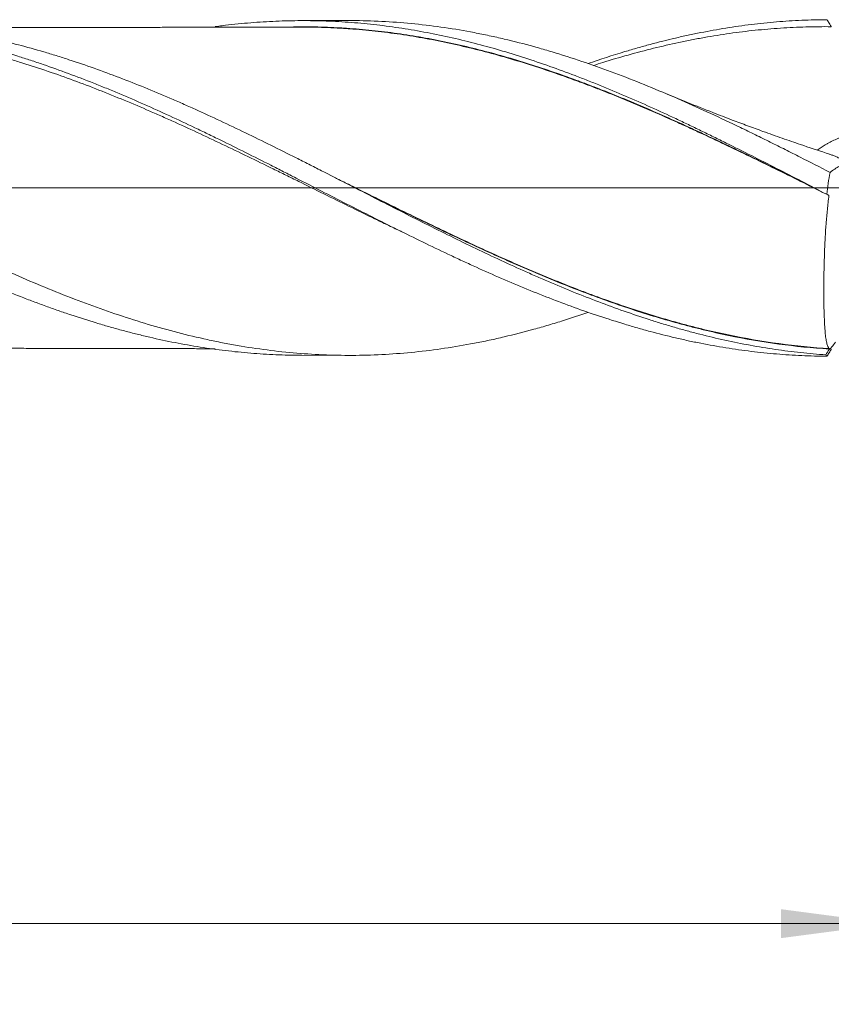
# Model space of a CAD drawing. Units: millimetres. Extents: x -172 to 159, y -185 to 35.
# Drawn here: x 107 to 133, y -26 to 5 of the extents above; entities that cross this region are included whole.
import ezdxf

# ---------------------------------------------------------------- set-up
doc = ezdxf.new("R2010")
doc.units = ezdxf.units.MM
doc.linetypes.add('CENTER', pattern=[47.5, 22, -8.5, 8.5, -8.5])
for name, color, linetype in [('1', 4, 'Continuous'), ('2', 7, 'Continuous'), ('SK2', 7, 'Continuous'), ('SK4', 2, 'CENTER')]:
    doc.layers.add(name, color=color, linetype=linetype)
doc.styles.add('iso_b_vert', font='simplex.shx')
doc.dimstyles.get("Standard").update_dxf_attribs({"dimtxt": 0.18, "dimasz": 0.18, "dimexe": 0.18, "dimexo": 0.0625, "dimgap": 0.09, "dimtad": 1, "dimzin": 0, "dimdsep": 52, "dimtxsty": 'Standard', "dimcen": 0.09, "dimadec": 0, "dimazin": 0, "dimtfac": 1, "dimtdec": 4, "dimtofl": 0, "dimtmove": 0, "dimatfit": 3, "dimfxl": 1, "dimtolj": 1, "dimtzin": 0, "dimarcsym": 0})

# ---------------------------------------------------------------- blocks, each defined once
blk = doc.blocks.new('_U0')
at = {"layer": 'SK2', "lineweight": 13}
for p, q in [((47.3, -6.9455), (47.3, -25.42602)), ((135, -6.9455), (135, -25.42602)), ((135, -23.42602), (47.3, -23.42602))]:
    blk.add_line(p, q, dxfattribs=at)
at = {"layer": 'SK2', "lineweight": 18}
for points in [[(47.3, -23.42602), (50.799998, -22.965237), (50.800002, -23.886804)], [(135, -23.42602), (131.500002, -23.886804), (131.499998, -22.965237)]]:
    blk.add_solid(points, dxfattribs=at)
at = {"layer": 'SK2', "lineweight": 18, "char_height": 3, "attachment_point": 7, "line_spacing_factor": 1.084337, "style": 'iso_b_vert'}
for s, insert in [('\\W1.1313;{\\H1.88x;(}', (85.688544, -21.228406)), ('\\W1.1313;{\\H1.88x;)}', (94.829456, -21.228406)), ('\\W0.7346;87.7', (87.788544, -21.228406))]:
    blk.add_mtext(s, dxfattribs=dict(at, insert=insert))
blk = doc.blocks.new('_U1')
at = {"layer": 'SK2', "lineweight": 13}
for p, q in [((7, -6.9455), (7, -35.42602)), ((135, -6.9455), (135, -35.42602)), ((135, -33.42602), (7, -33.42602))]:
    blk.add_line(p, q, dxfattribs=at)
at = {"layer": 'SK2', "lineweight": 18}
for points in [[(7, -33.42602), (10.499998, -32.965237), (10.500002, -33.886804)], [(135, -33.42602), (131.500002, -33.886804), (131.499998, -32.965237)]]:
    blk.add_solid(points, dxfattribs=at)
at = {"layer": 'SK2', "lineweight": 18, "insert": (68.621201, -32.540906), "char_height": 3, "attachment_point": 7, "line_spacing_factor": 1.084337, "style": 'iso_b_vert'}
blk.add_mtext('\\W0.6217;128', dxfattribs=at)
blk = doc.blocks.new('_U3')
at = {"layer": 'SK2', "lineweight": 13}
for p, q in [((135, -6.9455), (135, -51.42602)), ((-45, -7.5875), (-45, -51.42602)), ((-45, -49.42602), (135, -49.42602))]:
    blk.add_line(p, q, dxfattribs=at)
at = {"layer": 'SK2', "lineweight": 18}
for points in [[(-45, -49.42602), (-41.500002, -48.965237), (-41.499998, -49.886804)], [(135, -49.42602), (131.500002, -49.886804), (131.499998, -48.965237)]]:
    blk.add_solid(points, dxfattribs=at)
at = {"layer": 'SK2', "lineweight": 18, "insert": (42.621201, -48.540906), "char_height": 3, "attachment_point": 7, "line_spacing_factor": 1.084337, "style": 'iso_b_vert'}
blk.add_mtext('\\W0.6217;180', dxfattribs=at)
blk = doc.blocks.new('_U4')
at = {"layer": '2', "lineweight": 13}
for p, q in [((0, -6.9455), (0, -43.42602)), ((135, -6.9455), (135, -43.42602)), ((135, -41.42602), (0, -41.42602))]:
    blk.add_line(p, q, dxfattribs=at)
at = {"layer": '2', "lineweight": 18}
for points in [[(0, -41.42602), (3.499998, -40.965237), (3.500002, -41.886804)], [(135, -41.42602), (131.500002, -41.886804), (131.499998, -40.965237)]]:
    blk.add_solid(points, dxfattribs=at)
at = {"layer": '2', "lineweight": 18, "insert": (65.121201, -40.540906), "char_height": 3, "attachment_point": 7, "line_spacing_factor": 1.084337, "style": 'iso_b_vert'}
blk.add_mtext('\\W0.6217;135', dxfattribs=at)

msp = doc.modelspace()

# ---------------------------------------------------------------- linework, layer by layer
at = {"layer": '1', "lineweight": 18}
for p, q in [((117.733, 5.33), (116.237, 5.328)), ((116.237, -5.328), (117.733, -5.33))]:
    msp.add_line(p, q, dxfattribs=at)
at = {"layer": '1', "lineweight": 13, "ltscale": 0.05}
msp.add_line((-51.5, 0), (139.558, 0), dxfattribs=at)
at = {"layer": '1', "lineweight": 18}
for points, knots in [([(117.732, 5.33), (117.809, 5.331), (117.886, 5.33), (118.276, 5.327), (118.589, 5.316), (119.215, 5.281), (119.529, 5.256), (120.157, 5.192), (120.471, 5.153), (121.102, 5.06), (121.418, 5.006), (121.814, 4.93), (121.894, 4.914), (122.052, 4.882), (122.29, 4.832), (122.527, 4.779), (123.001, 4.667), (123.315, 4.587), (123.786, 4.457), (123.943, 4.412), (124.256, 4.319), (124.413, 4.272), (124.882, 4.124), (125.194, 4.02), (125.818, 3.802), (126.13, 3.687), (126.754, 3.448), (127.066, 3.324), (127.691, 3.066), (128.004, 2.933), (128.631, 2.658), (128.944, 2.516), (129.574, 2.225), (129.89, 2.076), (130.365, 1.848), (130.524, 1.771), (130.841, 1.615), (130.999, 1.537), (131.316, 1.38), (131.474, 1.301), (131.791, 1.142), (131.949, 1.062), (132.424, 0.821), (132.741, 0.659), (133.058, 0.495)], [0, 0, 0, 0, 0.015142, 0.015142, 0.076696, 0.076696, 0.138249, 0.138249, 0.199803, 0.199803, 0.261357, 0.261357, 0.276745, 0.276745, 0.292133, 0.32291, 0.32291, 0.384464, 0.384464, 0.415241, 0.415241, 0.446017, 0.446017, 0.507571, 0.507571, 0.569125, 0.569125, 0.630678, 0.630678, 0.692232, 0.692232, 0.753786, 0.753786, 0.815339, 0.815339, 0.846116, 0.846116, 0.876893, 0.876893, 0.90767, 0.90767, 0.938446, 0.938446, 1, 1, 1, 1]), ([(125.35, 3.958), (125.742, 4.094), (126.134, 4.222), (126.661, 4.38), (126.795, 4.42), (127.063, 4.496), (127.197, 4.534), (127.6, 4.642), (127.868, 4.709), (128.27, 4.803), (128.404, 4.834), (128.673, 4.892), (128.807, 4.919), (129.209, 4.999), (129.477, 5.047), (130.013, 5.133), (130.281, 5.171), (130.818, 5.237), (131.086, 5.265), (131.489, 5.298), (131.623, 5.308), (131.891, 5.325), (132.025, 5.332), (132.427, 5.35), (132.695, 5.357), (132.963, 5.358)], [0, 0, 0, 0, 0.154602, 0.154602, 0.207439, 0.207439, 0.260277, 0.260277, 0.365952, 0.365952, 0.418789, 0.418789, 0.471626, 0.471626, 0.577301, 0.577301, 0.682976, 0.682976, 0.788651, 0.788651, 0.841488, 0.841488, 0.894325, 0.894325, 1, 1, 1, 1]), ([(132.963, 5.358), (132.986, 5.321), (133.009, 5.283), (133.043, 5.228), (133.054, 5.209), (133.071, 5.181), (133.077, 5.171), (133.085, 5.157), (133.088, 5.153), (133.092, 5.146), (133.094, 5.143), (133.096, 5.14), (133.097, 5.138), (133.098, 5.137), (133.098, 5.136), (133.099, 5.135), (133.099, 5.135), (133.099, 5.135)], [0, 0, 0, 0, 0.5, 0.5, 0.75, 0.75, 0.875, 0.875, 0.9375, 0.9375, 0.96875, 0.96875, 0.984375, 0.984375, 0.992187, 0.992187, 1, 1, 1, 1]), ([(81.565, 5.166), (82.102, 5.22), (82.638, 5.253), (83.444, 5.27), (83.713, 5.271), (84.25, 5.261), (84.518, 5.251), (85.054, 5.221), (85.322, 5.2), (85.857, 5.149), (86.125, 5.118), (86.661, 5.047), (86.929, 5.006), (87.332, 4.937), (87.466, 4.912), (87.734, 4.861), (87.868, 4.835), (88.539, 4.695), (89.074, 4.565), (89.878, 4.343), (90.145, 4.265), (90.681, 4.099), (90.949, 4.011), (91.486, 3.829), (91.754, 3.734), (92.291, 3.537), (92.558, 3.436), (93.094, 3.225), (93.361, 3.116), (93.896, 2.892), (94.164, 2.777), (94.566, 2.6), (94.7, 2.541), (94.968, 2.42), (95.103, 2.36), (95.505, 2.176), (95.774, 2.052), (96.309, 1.799), (96.577, 1.67), (96.978, 1.474), (97.112, 1.408), (97.379, 1.276), (97.513, 1.21), (97.914, 1.01), (98.182, 0.876), (98.584, 0.673), (98.718, 0.606), (98.987, 0.47), (99.121, 0.402), (99.523, 0.197), (99.791, 0.061), (100.326, -0.212), (100.594, -0.348), (101.129, -0.62), (101.396, -0.755), (101.797, -0.958), (101.931, -1.025), (102.199, -1.159), (102.333, -1.226), (102.601, -1.359), (102.735, -1.425), (103.004, -1.556), (103.138, -1.621), (103.54, -1.815), (103.808, -1.943), (104.209, -2.132), (104.343, -2.194), (104.61, -2.318), (104.743, -2.38), (105.011, -2.502), (105.144, -2.562), (105.412, -2.681), (105.545, -2.74), (105.947, -2.915), (106.215, -3.028), (106.752, -3.249), (107.02, -3.356), (107.422, -3.513), (107.555, -3.564), (107.823, -3.665), (107.956, -3.714), (108.223, -3.811), (108.357, -3.859), (108.624, -3.952), (108.758, -3.998), (109.159, -4.131), (109.427, -4.216), (109.828, -4.337), (109.962, -4.377), (110.231, -4.453), (110.365, -4.491), (110.633, -4.563), (110.767, -4.598), (111.035, -4.666), (111.168, -4.698), (111.569, -4.793), (111.837, -4.852), (112.371, -4.959), (112.638, -5.007), (113.173, -5.094), (113.44, -5.133), (113.842, -5.183), (113.976, -5.199), (114.244, -5.227), (114.379, -5.24), (114.781, -5.274), (115.048, -5.292), (115.449, -5.311), (115.582, -5.316), (115.849, -5.324), (115.983, -5.326), (116.156, -5.327), (116.196, -5.328), (116.236, -5.328)], [0, 0, 0, 0, 0.04635, 0.04635, 0.069525, 0.069525, 0.0927, 0.0927, 0.115875, 0.115875, 0.13905, 0.13905, 0.162225, 0.162225, 0.173812, 0.173812, 0.1854, 0.1854, 0.23175, 0.23175, 0.254925, 0.254925, 0.2781, 0.2781, 0.301275, 0.301275, 0.32445, 0.32445, 0.347625, 0.347625, 0.3708, 0.3708, 0.382387, 0.382387, 0.393975, 0.393975, 0.417149, 0.417149, 0.440324, 0.440324, 0.451912, 0.451912, 0.463499, 0.463499, 0.486674, 0.486674, 0.498262, 0.498262, 0.509849, 0.509849, 0.533024, 0.533024, 0.556199, 0.556199, 0.579374, 0.579374, 0.590962, 0.590962, 0.602549, 0.602549, 0.614137, 0.614137, 0.625724, 0.625724, 0.648899, 0.648899, 0.660487, 0.660487, 0.672074, 0.672074, 0.683662, 0.683662, 0.695249, 0.695249, 0.718424, 0.718424, 0.741599, 0.741599, 0.753187, 0.753187, 0.764774, 0.764774, 0.776362, 0.776362, 0.787949, 0.787949, 0.811124, 0.811124, 0.822711, 0.822711, 0.834299, 0.834299, 0.845886, 0.845886, 0.857474, 0.857474, 0.880649, 0.880649, 0.903824, 0.903824, 0.926999, 0.926999, 0.938586, 0.938586, 0.950174, 0.950174, 0.973349, 0.973349, 0.984936, 0.984936, 0.996524, 0.996524, 1, 1, 1, 1]), ([(85.161, 5.272), (85.39, 5.272), (85.618, 5.269), (86.161, 5.252), (86.475, 5.234), (87.102, 5.186), (87.416, 5.154), (88.044, 5.077), (88.358, 5.031), (88.987, 4.926), (89.302, 4.866), (89.934, 4.733), (90.251, 4.66), (90.648, 4.56), (90.727, 4.539), (90.886, 4.497), (91.125, 4.434), (91.363, 4.367), (91.837, 4.228), (92.153, 4.13), (92.783, 3.923), (93.098, 3.814), (93.726, 3.586), (94.039, 3.466), (94.667, 3.219), (94.98, 3.091), (95.921, 2.694), (96.549, 2.413), (97.495, 1.971), (97.811, 1.82), (98.287, 1.59), (98.446, 1.512), (98.763, 1.356), (98.922, 1.278), (99.397, 1.041), (99.713, 0.882), (100.344, 0.564), (100.658, 0.403), (101.287, 0.082), (101.6, -0.078), (102.227, -0.399), (102.541, -0.558), (103.168, -0.876), (103.481, -1.034), (103.952, -1.269), (104.109, -1.347), (104.423, -1.502), (104.58, -1.58), (105.053, -1.809), (105.368, -1.961), (105.843, -2.184), (106.001, -2.258), (106.239, -2.368), (106.319, -2.404), (106.477, -2.477), (106.557, -2.512), (106.953, -2.691), (107.27, -2.83), (107.9, -3.099), (108.215, -3.229), (108.843, -3.479), (109.157, -3.6), (109.784, -3.83), (110.097, -3.94), (110.724, -4.15), (111.037, -4.249), (111.664, -4.436), (111.978, -4.523), (112.607, -4.686), (112.922, -4.761), (113.395, -4.864), (113.553, -4.897), (113.791, -4.943), (113.87, -4.958), (114.029, -4.988), (114.108, -5.002), (114.505, -5.071), (114.822, -5.119), (115.453, -5.2), (115.768, -5.234), (116.396, -5.286), (116.71, -5.305), (117.336, -5.328), (117.65, -5.333), (118.276, -5.327), (118.589, -5.316), (119.215, -5.281), (119.529, -5.256), (120.157, -5.192), (120.471, -5.153), (121.102, -5.06), (121.418, -5.006), (121.814, -4.93), (121.894, -4.914), (122.052, -4.882), (122.29, -4.832), (122.527, -4.779), (123.001, -4.667), (123.315, -4.587), (123.786, -4.457), (123.943, -4.412), (124.256, -4.319), (124.413, -4.272), (124.829, -4.141), (125.089, -4.055), (125.349, -3.966)], [0, 0, 0, 0, 0.017105, 0.017105, 0.040602, 0.040602, 0.064098, 0.064098, 0.087594, 0.087594, 0.11109, 0.11109, 0.134586, 0.134586, 0.140461, 0.140461, 0.146335, 0.158083, 0.158083, 0.181579, 0.181579, 0.205075, 0.205075, 0.228571, 0.228571, 0.252068, 0.252068, 0.29906, 0.29906, 0.322556, 0.322556, 0.334305, 0.334305, 0.346053, 0.346053, 0.369549, 0.369549, 0.393045, 0.393045, 0.416541, 0.416541, 0.440038, 0.440038, 0.463534, 0.463534, 0.475282, 0.475282, 0.48703, 0.48703, 0.510526, 0.510526, 0.522274, 0.522274, 0.528149, 0.528149, 0.534023, 0.534023, 0.557519, 0.557519, 0.581015, 0.581015, 0.604511, 0.604511, 0.628008, 0.628008, 0.651504, 0.651504, 0.675, 0.675, 0.698496, 0.698496, 0.710244, 0.710244, 0.716118, 0.716118, 0.721992, 0.721992, 0.745489, 0.745489, 0.768985, 0.768985, 0.792481, 0.792481, 0.815977, 0.815977, 0.839474, 0.839474, 0.86297, 0.86297, 0.886466, 0.886466, 0.909962, 0.909962, 0.915836, 0.915836, 0.921711, 0.933459, 0.933459, 0.956955, 0.956955, 0.968703, 0.968703, 0.980451, 0.980451, 1, 1, 1, 1]), ([(119.45, -1.408), (119.423, -1.395), (119.396, -1.383), (119.234, -1.305), (119.099, -1.241), (118.83, -1.111), (118.695, -1.046), (118.023, -0.72), (117.485, -0.456), (116.679, -0.058), (116.41, 0.075), (116.007, 0.275), (115.872, 0.341), (115.603, 0.474), (115.468, 0.54), (114.794, 0.871), (114.257, 1.132), (113.451, 1.516), (113.182, 1.642), (112.644, 1.892), (112.376, 2.015), (111.972, 2.196), (111.837, 2.256), (111.568, 2.375), (111.433, 2.434), (111.029, 2.608), (110.759, 2.722), (110.221, 2.944), (109.951, 3.053), (109.412, 3.263), (109.142, 3.364), (108.603, 3.561), (108.334, 3.656), (107.795, 3.838), (107.526, 3.925), (107.121, 4.05), (106.987, 4.091), (106.717, 4.17), (106.582, 4.208), (106.178, 4.321), (105.91, 4.391), (105.103, 4.589), (104.566, 4.703), (103.759, 4.845), (103.49, 4.888), (103.086, 4.944), (102.951, 4.962), (102.682, 4.995), (102.547, 5.01), (102.144, 5.051), (101.875, 5.074), (101.337, 5.109), (101.068, 5.121), (100.262, 5.143), (99.725, 5.137), (99.051, 5.103), (98.916, 5.095), (98.647, 5.076), (98.512, 5.066), (98.108, 5.03), (97.839, 5.002), (97.3, 4.934), (97.03, 4.895), (96.626, 4.83), (96.491, 4.806), (96.221, 4.758), (96.086, 4.732), (95.413, 4.599), (94.875, 4.473), (93.85, 4.201), (93.362, 4.057), (92.873, 3.9)], [0, 0, 0, 0, 0.003068, 0.003068, 0.018258, 0.018258, 0.033448, 0.033448, 0.094207, 0.094207, 0.124586, 0.124586, 0.139776, 0.139776, 0.154966, 0.154966, 0.215724, 0.215724, 0.246104, 0.246104, 0.276483, 0.276483, 0.291673, 0.291673, 0.306863, 0.306863, 0.337242, 0.337242, 0.367622, 0.367622, 0.398001, 0.398001, 0.42838, 0.42838, 0.45876, 0.45876, 0.47395, 0.47395, 0.489139, 0.489139, 0.519519, 0.519519, 0.580278, 0.580278, 0.610657, 0.610657, 0.625847, 0.625847, 0.641037, 0.641037, 0.671416, 0.671416, 0.701795, 0.701795, 0.762554, 0.762554, 0.777744, 0.777744, 0.792934, 0.792934, 0.823313, 0.823313, 0.853693, 0.853693, 0.868882, 0.868882, 0.884072, 0.884072, 0.944831, 0.944831, 1, 1, 1, 1]), ([(93.358, 4.142), (93.41, 4.159), (93.462, 4.175), (93.648, 4.233), (93.783, 4.274), (94.051, 4.353), (94.186, 4.392), (94.858, 4.58), (95.394, 4.712), (96.465, 4.937), (97.001, 5.031), (97.671, 5.123), (97.805, 5.14), (98.074, 5.171), (98.209, 5.186), (98.612, 5.226), (98.88, 5.247), (99.685, 5.295), (100.22, 5.306), (101.024, 5.29), (101.426, 5.275), (101.829, 5.247), (102.098, 5.227), (102.232, 5.215), (102.904, 5.149), (103.441, 5.076), (104.516, 4.89), (105.053, 4.777), (105.724, 4.612), (105.859, 4.578), (106.127, 4.507), (106.53, 4.398), (107.067, 4.239), (107.47, 4.11), (107.739, 4.022), (107.873, 3.977), (108.276, 3.839), (108.544, 3.744), (109.081, 3.545), (109.35, 3.441), (109.753, 3.282), (109.887, 3.227), (110.156, 3.118), (110.558, 2.95), (110.961, 2.777), (111.498, 2.539), (111.766, 2.418), (112.303, 2.17), (112.572, 2.044), (112.974, 1.853), (113.109, 1.788), (113.377, 1.658), (113.511, 1.593), (114.183, 1.264), (114.719, 0.996), (115.39, 0.655), (115.525, 0.587), (115.793, 0.45), (116.196, 0.245), (116.598, 0.038), (117.135, -0.237), (117.403, -0.374), (117.94, -0.648), (118.208, -0.784), (118.745, -1.055), (119.013, -1.19), (119.55, -1.457), (119.819, -1.589), (120.356, -1.85), (120.624, -1.979), (121.027, -2.169), (121.161, -2.232), (121.429, -2.356), (121.563, -2.418), (121.966, -2.601), (122.234, -2.721), (122.77, -2.954), (123.039, -3.069), (123.576, -3.29), (123.844, -3.398), (124.381, -3.607), (124.649, -3.708), (125.454, -3.999), (125.99, -4.178), (126.661, -4.38), (126.795, -4.42), (127.063, -4.496), (127.197, -4.534), (127.6, -4.642), (127.868, -4.709), (128.27, -4.803), (128.404, -4.834), (128.673, -4.892), (128.807, -4.919), (129.209, -4.999), (129.477, -5.047), (130.013, -5.133), (130.281, -5.171), (130.818, -5.237), (131.086, -5.265), (131.489, -5.298), (131.623, -5.308), (131.891, -5.325), (132.025, -5.332), (132.427, -5.35), (132.695, -5.357), (132.963, -5.358)], [0, 0, 0, 0, 0.003944, 0.003944, 0.014107, 0.014107, 0.024271, 0.024271, 0.064927, 0.064927, 0.105582, 0.105582, 0.115746, 0.115746, 0.12591, 0.12591, 0.146237, 0.146237, 0.186893, 0.186893, 0.20722, 0.217384, 0.217384, 0.227548, 0.227548, 0.268203, 0.268203, 0.308859, 0.308859, 0.319023, 0.319023, 0.329186, 0.349514, 0.359678, 0.359678, 0.369842, 0.369842, 0.39017, 0.39017, 0.410497, 0.410497, 0.420661, 0.420661, 0.430825, 0.451153, 0.451153, 0.47148, 0.47148, 0.491808, 0.491808, 0.501972, 0.501972, 0.512136, 0.512136, 0.552791, 0.552791, 0.562955, 0.562955, 0.573119, 0.593446, 0.593446, 0.613774, 0.613774, 0.634102, 0.634102, 0.654429, 0.654429, 0.674757, 0.674757, 0.695085, 0.695085, 0.705249, 0.705249, 0.715412, 0.715412, 0.73574, 0.73574, 0.756068, 0.756068, 0.776395, 0.776395, 0.796723, 0.796723, 0.837379, 0.837379, 0.847542, 0.847542, 0.857706, 0.857706, 0.878034, 0.878034, 0.888198, 0.888198, 0.898362, 0.898362, 0.918689, 0.918689, 0.939017, 0.939017, 0.959345, 0.959345, 0.969508, 0.969508, 0.979672, 0.979672, 1, 1, 1, 1]), ([(132.925, -5.313), (132.657, -5.295), (132.389, -5.272), (131.987, -5.228), (131.853, -5.213), (131.585, -5.179), (131.451, -5.16), (130.781, -5.063), (130.246, -4.964), (129.445, -4.788), (129.178, -4.724), (128.776, -4.622), (128.643, -4.587), (128.375, -4.514), (128.241, -4.476), (127.974, -4.399), (127.84, -4.359), (127.571, -4.277), (127.437, -4.235), (127.036, -4.106), (126.768, -4.016), (125.966, -3.735), (125.431, -3.532), (124.629, -3.207), (124.361, -3.096), (123.959, -2.924), (123.825, -2.866), (123.557, -2.748), (123.423, -2.689), (122.753, -2.389), (122.219, -2.139), (121.149, -1.624), (120.614, -1.359), (119.809, -0.954), (119.541, -0.819), (119.005, -0.546), (118.738, -0.409), (117.935, 0.002), (117.401, 0.277), (116.731, 0.618), (116.597, 0.687), (116.328, 0.823), (116.194, 0.891), (115.792, 1.093), (115.524, 1.227), (114.721, 1.625), (114.186, 1.884), (113.383, 2.26), (113.115, 2.384), (112.713, 2.565), (112.579, 2.625), (112.31, 2.743), (112.176, 2.802), (111.506, 3.09), (110.971, 3.309), (109.9, 3.719), (109.365, 3.91), (108.694, 4.128), (108.56, 4.171), (108.291, 4.254), (108.157, 4.295), (107.755, 4.413), (107.487, 4.488), (106.684, 4.697), (106.149, 4.819), (105.479, 4.946), (105.345, 4.97), (105.076, 5.016), (104.942, 5.038), (104.539, 5.1), (104.271, 5.135), (103.467, 5.228), (102.932, 5.268), (102.136, 5.297), (101.875, 5.302), (101.614, 5.301)], [0, 0, 0, 0, 0.025659, 0.025659, 0.038488, 0.038488, 0.051318, 0.051318, 0.102635, 0.102635, 0.128294, 0.128294, 0.141123, 0.141123, 0.153953, 0.153953, 0.166782, 0.166782, 0.179612, 0.179612, 0.20527, 0.20527, 0.256588, 0.256588, 0.282247, 0.282247, 0.295076, 0.295076, 0.307905, 0.307905, 0.359223, 0.359223, 0.410541, 0.410541, 0.436199, 0.436199, 0.461858, 0.461858, 0.513176, 0.513176, 0.526005, 0.526005, 0.538835, 0.538835, 0.564493, 0.564493, 0.615811, 0.615811, 0.64147, 0.64147, 0.654299, 0.654299, 0.667129, 0.667129, 0.718446, 0.718446, 0.769764, 0.769764, 0.782593, 0.782593, 0.795422, 0.795422, 0.821081, 0.821081, 0.872399, 0.872399, 0.885228, 0.885228, 0.898058, 0.898058, 0.923716, 0.923716, 0.975034, 0.975034, 1, 1, 1, 1]), ([(116.237, 5.123), (116.07, 5.121), (115.74, 5.118), (115.209, 5.115), (114.724, 5.118), (114.25, 5.118), (113.818, 5.118), (113.381, 5.118), (112.908, 5.118), (112.388, 5.116), (111.871, 5.115), (111.3, 5.113), (110.653, 5.111), (109.963, 5.111), (109.331, 5.111), (108.786, 5.111), (108.277, 5.11), (107.773, 5.107), (107.246, 5.106), (106.709, 5.106), (106.207, 5.106), (105.73, 5.105), (105.231, 5.104), (104.774, 5.103), (104.481, 5.102), (104.386, 5.102)], [0, 0, 0, 0, 0.044966, 0.087442, 0.131368, 0.171401, 0.207487, 0.240434, 0.281508, 0.32688, 0.371788, 0.412044, 0.470862, 0.535207, 0.586042, 0.630535, 0.672707, 0.71457, 0.757797, 0.805514, 0.850183, 0.884601, 0.925938, 0.97602, 1, 1, 1, 1]), ([(113.485, 5.137), (113.56, 5.147), (113.634, 5.157), (113.842, 5.183), (113.976, 5.199), (114.244, 5.227), (114.379, 5.24), (114.781, 5.274), (115.048, 5.292), (115.449, 5.311), (115.582, 5.316), (115.849, 5.324), (115.983, 5.326), (116.383, 5.329), (116.65, 5.326), (117.185, 5.309), (117.453, 5.295), (117.855, 5.267), (117.989, 5.256), (118.257, 5.232), (118.391, 5.218), (118.793, 5.174), (119.059, 5.139), (119.594, 5.06), (119.861, 5.015), (120.395, 4.916), (120.662, 4.861), (121.198, 4.743), (121.465, 4.678), (122.001, 4.54), (122.268, 4.466), (122.803, 4.311), (123.07, 4.229), (123.872, 3.97), (124.406, 3.782), (125.074, 3.527), (125.208, 3.475), (125.476, 3.369), (125.61, 3.316), (126.011, 3.152), (126.279, 3.041), (126.813, 2.812), (127.08, 2.695), (127.614, 2.455), (127.881, 2.332), (128.281, 2.144), (128.414, 2.08), (128.681, 1.953), (128.949, 1.824), (129.216, 1.694), (129.484, 1.563), (129.618, 1.497), (130.287, 1.166), (130.822, 0.897), (131.888, 0.351), (132.421, 0.075), (132.955, -0.203)], [0, 0, 0, 0, 0.01141, 0.01141, 0.032006, 0.032006, 0.052601, 0.052601, 0.093792, 0.093792, 0.114388, 0.114388, 0.134984, 0.134984, 0.176175, 0.176175, 0.217366, 0.217366, 0.237962, 0.237962, 0.258557, 0.258557, 0.299749, 0.299749, 0.34094, 0.34094, 0.382131, 0.382131, 0.423322, 0.423322, 0.464514, 0.464514, 0.505705, 0.505705, 0.588087, 0.588087, 0.608683, 0.608683, 0.629279, 0.629279, 0.67047, 0.67047, 0.711661, 0.711661, 0.752852, 0.752852, 0.773448, 0.773448, 0.794044, 0.814639, 0.814639, 0.835235, 0.835235, 0.917617, 0.917617, 1, 1, 1, 1]), ([(115.979, 5.13), (116.037, 5.131), (116.095, 5.132), (116.42, 5.135), (116.689, 5.131), (117.094, 5.117), (117.229, 5.111), (117.431, 5.1), (117.499, 5.096), (117.634, 5.088), (117.702, 5.083), (118.039, 5.059), (118.308, 5.034), (118.845, 4.977), (119.113, 4.943), (119.648, 4.866), (119.915, 4.822), (120.449, 4.725), (120.716, 4.671), (121.25, 4.556), (121.516, 4.493), (122.049, 4.36), (122.316, 4.29), (122.849, 4.139), (123.117, 4.059), (123.919, 3.808), (124.456, 3.624), (125.13, 3.376), (125.265, 3.326), (125.535, 3.223), (125.67, 3.171), (126.074, 3.012), (126.343, 2.903), (126.879, 2.68), (127.147, 2.566), (127.681, 2.334), (127.948, 2.215), (128.348, 2.034), (128.481, 1.973), (128.747, 1.851), (128.881, 1.789), (129.28, 1.602), (129.547, 1.476), (130.346, 1.095), (130.88, 0.835), (131.807, 0.378), (132.2, 0.183), (132.593, -0.014)], [0, 0, 0, 0, 0.010396, 0.010396, 0.058747, 0.058747, 0.082922, 0.082922, 0.09501, 0.09501, 0.107098, 0.107098, 0.155449, 0.155449, 0.2038, 0.2038, 0.252152, 0.252152, 0.300503, 0.300503, 0.348854, 0.348854, 0.397205, 0.397205, 0.445557, 0.445557, 0.542259, 0.542259, 0.566435, 0.566435, 0.59061, 0.59061, 0.638961, 0.638961, 0.687313, 0.687313, 0.735664, 0.735664, 0.759839, 0.759839, 0.784015, 0.784015, 0.832366, 0.832366, 0.929069, 0.929069, 1, 1, 1, 1]), ([(133.025, -0.241), (132.487, 0.028), (131.951, 0.295), (130.882, 0.821), (130.348, 1.081), (129.548, 1.462), (129.282, 1.588), (128.882, 1.774), (128.749, 1.836), (128.483, 1.958), (128.349, 2.019), (127.95, 2.2), (127.683, 2.319), (127.148, 2.551), (126.88, 2.665), (126.344, 2.888), (126.075, 2.996), (125.671, 3.155), (125.536, 3.207), (125.266, 3.31), (125.131, 3.361), (124.457, 3.609), (123.92, 3.793), (123.117, 4.044), (122.85, 4.124), (122.316, 4.275), (122.05, 4.346), (121.517, 4.479), (121.25, 4.541), (120.717, 4.658), (120.45, 4.711), (119.916, 4.809), (119.648, 4.853), (119.113, 4.931), (118.845, 4.964), (118.309, 5.022), (118.039, 5.047), (117.702, 5.072), (117.634, 5.076), (117.499, 5.085), (117.432, 5.089), (117.229, 5.1), (117.094, 5.106), (116.713, 5.12), (116.468, 5.124), (116.223, 5.123)], [0, 0, 0, 0, 0.095639, 0.095639, 0.191278, 0.191278, 0.239097, 0.239097, 0.263007, 0.263007, 0.286917, 0.286917, 0.334736, 0.334736, 0.382555, 0.382555, 0.430375, 0.430375, 0.454285, 0.454285, 0.478194, 0.478194, 0.573833, 0.573833, 0.621653, 0.621653, 0.669472, 0.669472, 0.717292, 0.717292, 0.765111, 0.765111, 0.81293, 0.81293, 0.86075, 0.86075, 0.908569, 0.908569, 0.920524, 0.920524, 0.932479, 0.932479, 0.956389, 0.956389, 1, 1, 1, 1]), ([(133.099, 5.135), (132.83, 5.137), (132.56, 5.135), (132.021, 5.119), (131.752, 5.107), (131.212, 5.071), (130.943, 5.048), (130.404, 4.992), (130.134, 4.958), (129.595, 4.882), (129.326, 4.839), (128.922, 4.767), (128.787, 4.742), (128.517, 4.689), (128.383, 4.662), (127.978, 4.575), (127.709, 4.513), (127.17, 4.38), (126.9, 4.309), (126.362, 4.158), (126.093, 4.078), (125.725, 3.963), (125.626, 3.932), (125.527, 3.9)], [0, 0, 0, 0, 0.106735, 0.106735, 0.21347, 0.21347, 0.320205, 0.320205, 0.42694, 0.42694, 0.533675, 0.533675, 0.587042, 0.587042, 0.64041, 0.64041, 0.747145, 0.747145, 0.85388, 0.85388, 0.960615, 0.960615, 1, 1, 1, 1]), ([(133.015, 1.086), (132.987, 1.095), (132.688, 1.19), (132.196, 1.356), (131.527, 1.586), (130.964, 1.786), (130.434, 1.98), (129.902, 2.179), (129.265, 2.424), (128.517, 2.722), (127.976, 2.946), (127.702, 3.062)], [0, 0, 0, 0, 0.015399, 0.166269, 0.274884, 0.389719, 0.482071, 0.573818, 0.69024, 0.842964, 1, 1, 1, 1]), ([(133.761, 1.675), (133.698, 1.67), (133.636, 1.661), (133.514, 1.637), (133.454, 1.621), (133.364, 1.593), (133.334, 1.583), (133.276, 1.561), (133.248, 1.549), (133.164, 1.513), (133.11, 1.486), (133.032, 1.444), (133.006, 1.43), (132.969, 1.408), (132.956, 1.401), (132.932, 1.386), (132.872, 1.35), (132.816, 1.313), (132.752, 1.27), (132.731, 1.256), (132.691, 1.228), (132.672, 1.215), (132.653, 1.202)], [0, 0, 0, 0, 0.143087, 0.143087, 0.286174, 0.286174, 0.357718, 0.357718, 0.429261, 0.429261, 0.572348, 0.572348, 0.643892, 0.643892, 0.679663, 0.679663, 0.715435, 0.858522, 0.858522, 0.930066, 0.930066, 1, 1, 1, 1]), ([(133.014, 1.086), (133.025, 1.082), (133.036, 1.079), (133.078, 1.064), (133.11, 1.052), (133.176, 1.026), (133.209, 1.012), (133.277, 0.983), (133.311, 0.968), (133.38, 0.936), (133.414, 0.919), (133.484, 0.885), (133.519, 0.867), (133.588, 0.831), (133.624, 0.813), (133.659, 0.793)], [0, 0, 0, 0, 0.054373, 0.054373, 0.211978, 0.211978, 0.369582, 0.369582, 0.527187, 0.527187, 0.684791, 0.684791, 0.842396, 0.842396, 1, 1, 1, 1]), ([(133.058, 0.495), (133.107, 0.535), (133.157, 0.571), (133.257, 0.636), (133.308, 0.664), (133.383, 0.702), (133.408, 0.713), (133.458, 0.735), (133.484, 0.745), (133.534, 0.762), (133.559, 0.77), (133.609, 0.783), (133.634, 0.789), (133.659, 0.793)], [0, 0, 0, 0, 0.25, 0.25, 0.5, 0.5, 0.625, 0.625, 0.75, 0.75, 0.875, 0.875, 1, 1, 1, 1]), ([(117.316, 0.318), (117.335, 0.309), (117.353, 0.3), (117.507, 0.224), (117.642, 0.158), (118.047, -0.042), (118.316, -0.175), (118.853, -0.439), (119.121, -0.571), (119.656, -0.833), (119.924, -0.963), (120.458, -1.221), (120.724, -1.349), (121.258, -1.601), (121.525, -1.726), (122.325, -2.095), (122.858, -2.335), (123.929, -2.794), (124.533, -3.042), (125.14, -3.275), (125.275, -3.326), (125.343, -3.352), (125.545, -3.427), (125.68, -3.477), (126.085, -3.623), (126.353, -3.717), (127.158, -3.986), (127.693, -4.149), (128.36, -4.332), (128.493, -4.367), (128.76, -4.436), (128.893, -4.47), (129.293, -4.566), (129.559, -4.626), (130.359, -4.793), (130.893, -4.885), (131.963, -5.031), (132.499, -5.085), (133.039, -5.117)], [0, 0, 0, 0, 0.003526, 0.003526, 0.029077, 0.029077, 0.080178, 0.080178, 0.131279, 0.131279, 0.18238, 0.18238, 0.233482, 0.233482, 0.284583, 0.284583, 0.386785, 0.386785, 0.488988, 0.501763, 0.501763, 0.514538, 0.514538, 0.540089, 0.540089, 0.59119, 0.59119, 0.693393, 0.693393, 0.718943, 0.718943, 0.744494, 0.744494, 0.795595, 0.795595, 0.897798, 0.897798, 1, 1, 1, 1]), ([(133.036, -5.128), (132.497, -5.096), (131.96, -5.043), (130.89, -4.898), (130.357, -4.806), (129.557, -4.64), (129.29, -4.58), (128.891, -4.483), (128.757, -4.45), (128.491, -4.381), (128.357, -4.346), (127.69, -4.163), (127.156, -4), (126.351, -3.731), (126.082, -3.637), (125.678, -3.491), (125.543, -3.441), (125.34, -3.366), (125.273, -3.34), (125.138, -3.289), (125.07, -3.263), (124.463, -3.028), (123.926, -2.808), (122.856, -2.348), (122.322, -2.108), (121.522, -1.739), (121.255, -1.614), (120.722, -1.361), (120.455, -1.233), (119.921, -0.975), (119.654, -0.844), (119.118, -0.582), (118.85, -0.45), (118.351, -0.204), (118.121, -0.09), (117.889, 0.025)], [0, 0, 0, 0, 0.106056, 0.106056, 0.212112, 0.212112, 0.265139, 0.265139, 0.291653, 0.291653, 0.318167, 0.318167, 0.424223, 0.424223, 0.477251, 0.477251, 0.503765, 0.503765, 0.517022, 0.517022, 0.530279, 0.530279, 0.636335, 0.636335, 0.742391, 0.742391, 0.795418, 0.795418, 0.848446, 0.848446, 0.901474, 0.901474, 0.954502, 0.954502, 1, 1, 1, 1]), ([(133.025, -0.241), (133.005, -0.392), (132.989, -0.542), (132.959, -0.839), (132.933, -1.134), (132.914, -1.423), (132.902, -1.639), (132.898, -1.71), (132.891, -1.853), (132.888, -1.924), (132.88, -2.133), (132.871, -2.406), (132.864, -2.795), (132.862, -3.041), (132.861, -3.221), (132.861, -3.28), (132.862, -3.396), (132.862, -3.452), (132.863, -3.619), (132.866, -3.83), (132.874, -4.118), (132.882, -4.289), (132.888, -4.389), (132.889, -4.409), (132.891, -4.448), (132.893, -4.467), (132.897, -4.523), (132.9, -4.559), (132.909, -4.662), (132.924, -4.786), (132.943, -4.886), (132.964, -4.974), (132.977, -5.012), (132.994, -5.051), (132.998, -5.058), (133.006, -5.072), (133.017, -5.092), (133.03, -5.108), (133.039, -5.117)], [0, 0, 0, 0, 0.0625, 0.0625, 0.125, 0.1875, 0.1875, 0.21875, 0.21875, 0.25, 0.25, 0.3125, 0.375, 0.4375, 0.4375, 0.46875, 0.46875, 0.5, 0.5, 0.5625, 0.625, 0.6875, 0.6875, 0.703125, 0.703125, 0.71875, 0.71875, 0.75, 0.75, 0.8125, 0.875, 0.875, 0.9375, 0.9375, 0.953125, 0.953125, 0.96875, 1, 1, 1, 1]), ([(133.229, -4.909), (133.189, -4.968), (133.153, -5.018), (133.111, -5.068), (133.103, -5.077), (133.087, -5.094), (133.064, -5.117), (133.044, -5.134), (133.031, -5.142)], [0, 0, 0, 0, 0.5, 0.5, 0.625, 0.625, 0.75, 1, 1, 1, 1]), ([(101.616, -5.098), (101.864, -5.098), (102.306, -5.099), (102.893, -5.099), (103.346, -5.101), (103.717, -5.101), (104.055, -5.101), (104.459, -5.102), (104.945, -5.103), (105.469, -5.105), (105.979, -5.105), (106.507, -5.106), (107.082, -5.106), (107.668, -5.107), (108.227, -5.109), (108.746, -5.111), (109.248, -5.111), (109.771, -5.111), (110.374, -5.111), (110.973, -5.112), (111.509, -5.114), (111.982, -5.115), (112.485, -5.116), (112.995, -5.118), (113.336, -5.118), (113.486, -5.118)], [0, 0, 0, 0, 0.062983, 0.112054, 0.147911, 0.178255, 0.206279, 0.233166, 0.280444, 0.329015, 0.365743, 0.409165, 0.462353, 0.511047, 0.557161, 0.603545, 0.642036, 0.683968, 0.735781, 0.794246, 0.835227, 0.871196, 0.913893, 0.962128, 1, 1, 1, 1]), ([(132.925, -5.313), (132.931, -5.328), (132.937, -5.338), (132.95, -5.353), (132.957, -5.357), (132.963, -5.358)], [0, 0, 0, 0, 0.5, 0.5, 1, 1, 1, 1]), ([(132.963, -5.358), (132.986, -5.321), (133.009, -5.283), (133.043, -5.228), (133.054, -5.209), (133.071, -5.181), (133.077, -5.171), (133.085, -5.157), (133.088, -5.153), (133.092, -5.146), (133.094, -5.143), (133.096, -5.14), (133.097, -5.138), (133.098, -5.137), (133.098, -5.136), (133.099, -5.135), (133.099, -5.135), (133.099, -5.135)], [0, 0, 0, 0, 0.5, 0.5, 0.75, 0.75, 0.875, 0.875, 0.9375, 0.9375, 0.96875, 0.96875, 0.984375, 0.984375, 0.992188, 0.992188, 1, 1, 1, 1]), ([(133.039, -5.117), (133.039, -5.117), (133.039, -5.118), (133.039, -5.119), (133.039, -5.12), (133.039, -5.122), (133.038, -5.123), (133.037, -5.126), (133.037, -5.127), (133.036, -5.128)], [0, 0, 0, 0, 0.25, 0.25, 0.5, 0.5, 0.75, 0.75, 1, 1, 1, 1])]:
    msp.add_open_spline(points, degree=3, knots=knots, dxfattribs=at)
for points, degree in [([(132.955, -0.203), (132.983, 0.03), (133.017, 0.263), (133.058, 0.495)], 3), ([(117.945, -0.003), (117.945, -0.003), (117.945, -0.003)], 2), ([(132.955, -0.203), (132.977, -0.212), (133, -0.221), (133.023, -0.229)], 3), ([(133.023, -0.229), (133.024, -0.23), (133.025, -0.235), (133.025, -0.241)], 3), ([(132.925, -5.313), (132.96, -5.257), (132.996, -5.2), (133.031, -5.142)], 3), ([(133.036, -5.128), (133.035, -5.133), (133.033, -5.138), (133.031, -5.142)], 3)]:
    msp.add_open_spline(points, degree=degree, dxfattribs=at)
at = {"layer": 'SK4', "lineweight": 18, "ltscale": 0.05}
msp.add_line((-48, 0), (138, 0), dxfattribs=at)

# ---------------------------------------------------------------- dimensions: what is measured, and where the dimension line sits
at = {"layer": '2', "lineweight": 18}
dim = msp.add_linear_dim(base=(0, -41.426), p1=(135, -5.358), p2=(0, -5.358), dimstyle='Standard', override={"dimtxt": 3, "dimasz": 3.5, "dimexe": 2, "dimexo": 1.5875, "dimgap": 1.5, "dimtad": 1, "dimtih": 1, "dimtoh": 0, "dimdec": 2, "dimlfac": 1, "dimzin": 8, "dimdsep": 46, "dimlunit": 2, "dimpost": '', "dimtxsty": 'iso_b_vert', "dimsah": 1, "dimse1": 0, "dimse2": 0, "dimsd1": 0, "dimsd2": 0, "dimclrd": 2, "dimclre": 2, "dimclrt": 2, "dimtol": 0, "dimtm": -0.1, "dimtfac": 1.166667, "dimtdec": 2, "dimtofl": 1, "dimtmove": 0, "dimtzin": 8, "dimlwd": 13, "dimlwe": 13}, dxfattribs=at)
dim.commit()
dim.dimension.update_dxf_attribs({"geometry": '_U4', "text_midpoint": (67.5, -41.426)})
at = {"layer": 'SK2', "lineweight": 18}
for base, p1, p2, picture, middle in [((135, -49.426), (-45, -6), (135, -5.358), '_U3', (45, -49.426)), ((7, -33.426), (135, -5.358), (7, -5.358), '_U1', (71, -33.426)), ((47.3, -23.426), (135, -5.358), (47.3, -5.358), '_U0', (91.15, -23.426))]:
    dim = msp.add_linear_dim(base=base, p1=p1, p2=p2, dimstyle='Standard', override={"dimtxt": 3, "dimasz": 3.5, "dimexe": 2, "dimexo": 1.5875, "dimgap": 1.5, "dimtad": 1, "dimtih": 1, "dimtoh": 0, "dimdec": 2, "dimlfac": 1, "dimzin": 8, "dimdsep": 46, "dimlunit": 2, "dimpost": '', "dimtxsty": 'iso_b_vert', "dimsah": 1, "dimse1": 0, "dimse2": 0, "dimsd1": 0, "dimsd2": 0, "dimclrd": 2, "dimclre": 2, "dimclrt": 2, "dimtol": 0, "dimtm": -0.1, "dimtfac": 1.166667, "dimtdec": 2, "dimtofl": 1, "dimtmove": 0, "dimtzin": 8, "dimlwd": 13, "dimlwe": 13}, dxfattribs=at)
    dim.commit()
    dim.dimension.update_dxf_attribs({"geometry": picture, "text_midpoint": middle})

doc.saveas('drawing.dxf')
